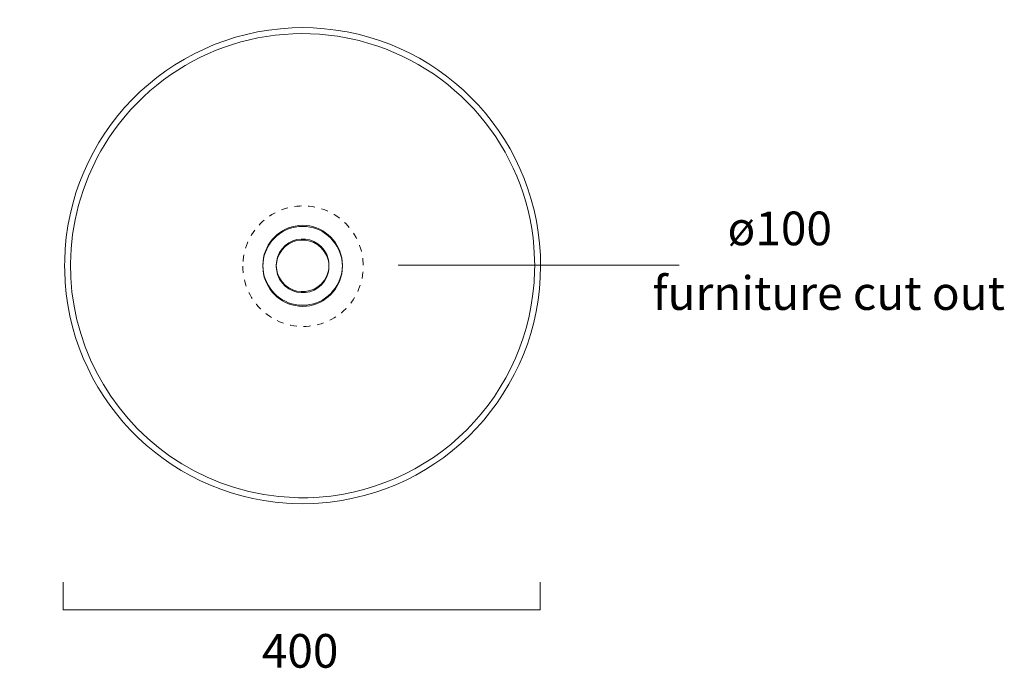
# Model space of a CAD drawing. Units: millimetres. Extents: x 170 to 498, y -10 to 393.
# Drawn here: x 209 to 498, y 202 to 393 of the extents above; entities that cross this region are included whole.
import ezdxf

# ---------------------------------------------------------------- set-up
doc = ezdxf.new("R2010")
doc.units = ezdxf.units.MM
doc.linetypes.add('AI-Linetype-2', pattern=[4, 2, -2])
doc.layers.add('Layer 1', color=7, linetype='Continuous', true_color=0x000000)
doc.styles.add('Arial Regular', font='txt')

msp = doc.modelspace()

# ---------------------------------------------------------------- linework, layer by layer
at = {"layer": 'Layer 1', "color": 18, "lineweight": 9, "true_color": 0x000000}
msp.add_lwpolyline([(320.02, 321), (402.64, 321)], dxfattribs=at)
at = {"layer": 'Layer 1', "color": 18, "lineweight": 5, "true_color": 0x000000}
msp.add_lwpolyline([(221.46, 227.75), (221.46, 219.56), (361.79, 219.56), (361.79, 227.75)], dxfattribs=at)
for points, knots in [([(291.91, 252.59), (291.91, 252.59), (290.73, 252.59), (290.73, 252.59), (290.73, 252.59), (289.54, 252.62), (289.54, 252.62), (240.01, 254.52), (208.71, 306.49), (230.91, 351.41), (230.91, 351.41), (231.72, 353.04), (231.72, 353.04), (231.72, 353.04), (232.61, 354.63), (232.61, 354.63), (232.61, 354.63), (233.53, 356.22), (233.53, 356.22), (248.44, 380.67), (276.64, 393.21), (304.77, 387.9), (304.77, 387.9), (306.65, 387.49), (306.65, 387.49), (306.65, 387.49), (308.51, 387.05), (308.51, 387.05), (336.9, 379.96), (357.57, 355.52), (359.96, 326.36), (359.96, 326.36), (360.07, 324.5), (360.07, 324.5), (360.07, 324.5), (360.15, 322.69), (360.15, 322.69), (360.15, 322.69), (360.18, 320.83), (360.18, 320.83), (360.18, 320.83), (360.15, 319.31), (360.15, 319.31), (359.34, 282.79), (329.94, 253.43), (293.43, 252.59), (293.43, 252.59), (291.91, 252.59), (291.91, 252.59)], [0, 0, 0, 0, 1, 1, 1, 2, 2, 2, 3, 3, 3, 4, 4, 4, 5, 5, 5, 6, 6, 6, 7, 7, 7, 8, 8, 8, 9, 9, 9, 10, 10, 10, 11, 11, 11, 12, 12, 12, 13, 13, 13, 14, 14, 14, 15, 15, 15, 16, 16, 16, 16]), ([(291.93, 332.72), (291.93, 332.72), (290.76, 332.66), (290.76, 332.66), (285.23, 332.11), (280.82, 327.63), (280.28, 322.11), (280.28, 322.11), (280.21, 320.96), (280.21, 320.96)], [0, 0, 0, 0, 1, 1, 1, 2, 2, 2, 3, 3, 3, 3]), ([(291.93, 332.41), (291.93, 332.41), (290.76, 332.34), (290.76, 332.34), (285.23, 331.8), (280.82, 327.32), (280.28, 321.79), (280.28, 321.79), (280.21, 320.65), (280.21, 320.65)], [0, 0, 0, 0, 1, 1, 1, 2, 2, 2, 3, 3, 3, 3]), ([(299.68, 320.96), (299.68, 320.96), (299.63, 321.77), (299.63, 321.77), (299.63, 321.77), (299.52, 322.58), (299.52, 322.58), (297.39, 331.17), (285.39, 330.54), (284.2, 321.77), (284.2, 321.77), (284.15, 320.96), (284.15, 320.96), (284.15, 320.96), (284.2, 320.13), (284.2, 320.13), (285.39, 311.35), (297.43, 310.74), (299.52, 319.35), (299.52, 319.35), (299.63, 320.13), (299.63, 320.13), (299.63, 320.13), (299.68, 320.96), (299.68, 320.96)], [0, 0, 0, 0, 1, 1, 1, 2, 2, 2, 3, 3, 3, 4, 4, 4, 5, 5, 5, 6, 6, 6, 7, 7, 7, 8, 8, 8, 8]), ([(299.68, 320.65), (299.68, 320.65), (299.63, 321.46), (299.63, 321.46), (299.63, 321.46), (299.52, 322.27), (299.52, 322.27), (297.39, 330.86), (285.39, 330.23), (284.2, 321.46), (284.2, 321.46), (284.15, 320.65), (284.15, 320.65), (284.15, 320.65), (284.2, 319.82), (284.2, 319.82), (285.39, 311.04), (297.43, 310.43), (299.52, 319.04), (299.52, 319.04), (299.63, 319.82), (299.63, 319.82), (299.63, 319.82), (299.68, 320.65), (299.68, 320.65)], [0, 0, 0, 0, 1, 1, 1, 2, 2, 2, 3, 3, 3, 4, 4, 4, 5, 5, 5, 6, 6, 6, 7, 7, 7, 8, 8, 8, 8]), ([(291.93, 332.72), (291.93, 332.72), (293.07, 332.66), (293.07, 332.66), (298.56, 332.15), (303.05, 327.59), (303.55, 322.11), (303.55, 322.11), (303.62, 320.96), (303.62, 320.96)], [0, 0, 0, 0, 1, 1, 1, 2, 2, 2, 3, 3, 3, 3]), ([(291.93, 332.41), (291.93, 332.41), (293.07, 332.34), (293.07, 332.34), (298.56, 331.83), (303.05, 327.28), (303.55, 321.79), (303.55, 321.79), (303.62, 320.65), (303.62, 320.65)], [0, 0, 0, 0, 1, 1, 1, 2, 2, 2, 3, 3, 3, 3]), ([(291.93, 309.18), (291.93, 309.18), (290.76, 309.24), (290.76, 309.24), (285.22, 309.81), (280.83, 314.27), (280.28, 319.8), (280.28, 319.8), (280.21, 320.96), (280.21, 320.96)], [0, 0, 0, 0, 1, 1, 1, 2, 2, 2, 3, 3, 3, 3]), ([(291.93, 308.87), (291.93, 308.87), (290.76, 308.93), (290.76, 308.93), (285.22, 309.5), (280.83, 313.95), (280.28, 319.49), (280.28, 319.49), (280.21, 320.65), (280.21, 320.65)], [0, 0, 0, 0, 1, 1, 1, 2, 2, 2, 3, 3, 3, 3]), ([(291.93, 309.18), (291.93, 309.18), (293.07, 309.24), (293.07, 309.24), (298.57, 309.78), (303.04, 314.3), (303.55, 319.8), (303.55, 319.8), (303.62, 320.96), (303.62, 320.96)], [0, 0, 0, 0, 1, 1, 1, 2, 2, 2, 3, 3, 3, 3]), ([(291.93, 308.87), (291.93, 308.87), (293.07, 308.93), (293.07, 308.93), (298.57, 309.46), (303.04, 313.99), (303.55, 319.49), (303.55, 319.49), (303.62, 320.65), (303.62, 320.65)], [0, 0, 0, 0, 1, 1, 1, 2, 2, 2, 3, 3, 3, 3])]:
    msp.add_open_spline(points, degree=3, knots=knots, dxfattribs=at)
at = {"layer": 'Layer 1', "color": 18, "lineweight": 18, "true_color": 0x000000}
msp.add_open_spline([(291.91, 250.81), (291.91, 250.81), (288.8, 250.88), (288.8, 250.88), (288.8, 250.88), (287.21, 250.99), (287.21, 250.99), (251.08, 253.39), (222.74, 283.09), (221.94, 319.28), (221.94, 319.28), (221.9, 320.84), (221.9, 320.84), (221.9, 320.84), (221.94, 322.39), (221.94, 322.39), (222.79, 359.25), (251.96, 389.11), (288.8, 390.79), (288.8, 390.79), (291.91, 390.87), (291.91, 390.87), (291.91, 390.87), (295.02, 390.79), (295.02, 390.79), (331.31, 389.12), (360.17, 360.24), (361.85, 323.95), (361.85, 323.95), (361.89, 322.39), (361.89, 322.39), (361.89, 322.39), (361.92, 320.84), (361.92, 320.84), (361.87, 283.98), (333.4, 253.46), (296.62, 250.99), (296.62, 250.99), (295.02, 250.88), (295.02, 250.88), (295.02, 250.88), (291.91, 250.81), (291.91, 250.81)], degree=3, knots=[0, 0, 0, 0, 1, 1, 1, 2, 2, 2, 3, 3, 3, 4, 4, 4, 5, 5, 5, 6, 6, 6, 7, 7, 7, 8, 8, 8, 9, 9, 9, 10, 10, 10, 11, 11, 11, 12, 12, 12, 13, 13, 13, 14, 14, 14, 14], dxfattribs=at)
at = {"layer": 'Layer 1', "color": 18, "linetype": 'AI-Linetype-2', "lineweight": 9, "true_color": 0x000000}
msp.add_open_spline([(274.34, 320.69), (274.34, 330.47), (282.28, 338.42), (292.06, 338.42), (301.85, 338.42), (309.77, 330.47), (309.77, 320.69), (309.77, 310.89), (301.85, 302.97), (292.06, 302.97), (282.28, 302.97), (274.34, 310.89), (274.34, 320.69)], degree=3, knots=[0, 0, 0, 0, 1, 1, 1, 2, 2, 2, 3, 3, 3, 4, 4, 4, 4], dxfattribs=at)

# ---------------------------------------------------------------- texts
at = {"layer": 'Layer 1', "color": 250, "true_color": 0x221f1f, "char_height": 9.912, "attachment_point": 7, "style": 'Arial Regular'}
for s, insert, width in [('{\\fSegoe UI;ø100}', (416.89, 326.85), 80.8379), ('{\\fSegoe UI;furniture cut out}', (394.86, 307.83), 222.6896), ('{\\fSegoe UI;400}', (279.93, 202.57), 64.3179)]:
    msp.add_mtext(s, dxfattribs=dict(at, insert=insert, width=width))

doc.saveas('drawing.dxf')
